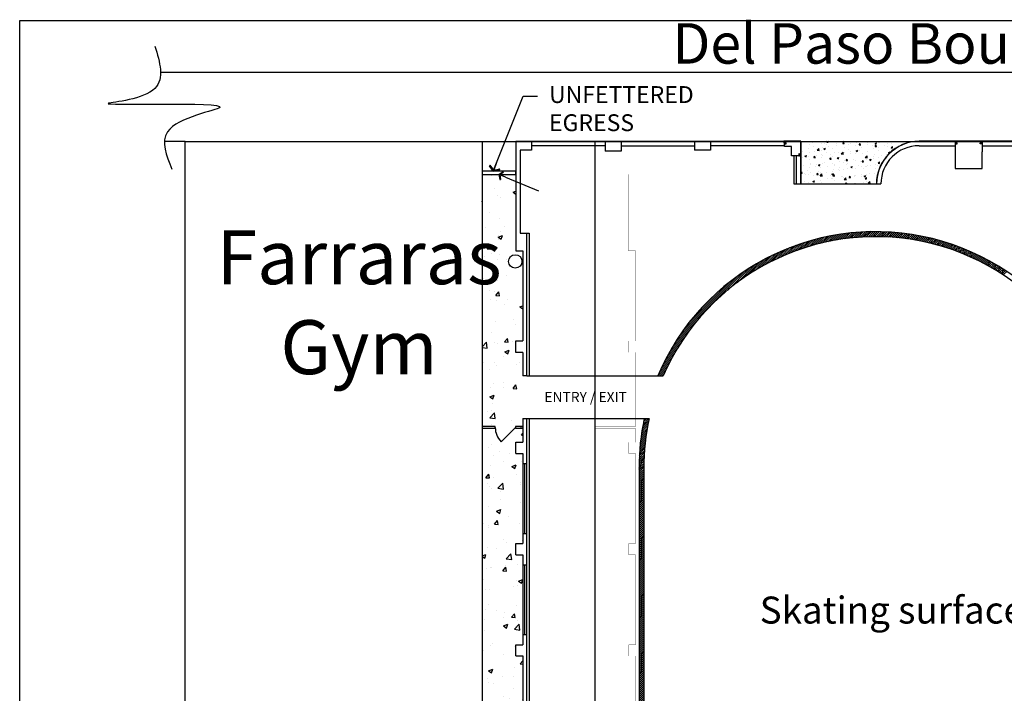
# Model space of a CAD drawing. Units: inches. Extents: x -896 to 16160, y -1713 to 3459.
# Drawn here: x 4011 to 5762, y -36 to 1162 of the extents above; entities that cross this region are included whole.
import ezdxf

# ---------------------------------------------------------------- set-up
doc = ezdxf.new("R2010")
doc.units = ezdxf.units.IN
doc.header["$MEASUREMENT"] = 0
for name, color, linetype in [('BNDY', 8, 'Continuous'), ('Environs', 7, 'Continuous'), ('REVISIONS 20', 20, 'Continuous'), ('S-CONC EDGE', 70, 'Continuous'), ('S-EXIST TILE', 9, 'Continuous'), ('SitePlan', 7, 'Continuous')]:
    doc.layers.add(name, color=color, linetype=linetype)
doc.styles.add('SitePlanText', font='ARIALN.TTF', dxfattribs={"height": 30})
doc.styles.add('STRUCT-0128', font='romans.shx', dxfattribs={"height": 16})
doc.dimstyles.new('STRUCT-0128', dxfattribs={"dimscale": 128, "dimtxt": 0.125, "dimasz": 0.125, "dimexe": 0.0625, "dimexo": 0.0625, "dimgap": 0.0625, "dimtad": 1, "dimdec": 4, "dimzin": 3, "dimdsep": 46, "dimlunit": 4, "dimtxsty": 'STRUCT-0128', "dimblk1": 'ARCHTICK', "dimblk2": 'ARCHTICK', "dimsah": 1, "dimcen": 0.09375, "dimdle": 0.0625, "dimclrd": 256, "dimclre": 256, "dimclrt": 7, "dimazin": 0, "dimtfac": 1, "dimtdec": 4, "dimtmove": 0, "dimatfit": 3, "dimldrblk": 'DIMBLK1', "dimfxl": 0, "dimtolj": 1, "dimtzin": 3, "dimarcsym": 0})
pattern_1 = [(50, (1790.45, -5002.603), (78.8986, -6.90273), [8.25, -90.75]), (355, (1790.45, -5002.6), (-15.2626, 82.7411), [6.6, -72.6]), (100.4514, (1797.024, -5003.18), (63.636, 75.83835), [7.0114, -77.1256]), (46.1842, (1790.45, -4980.6), (117.3965, -18.2071), [12.375, -136.125]), (96.6356, (1800.23, -4982.12), (102.8129, 107.153), [10.5171, -115.6884]), (351.1842, (1790.45, -4980.6), (102.8128, 107.153), [9.9, -108.9]), (21, (1801.45, -4986.103), (65.6598, -44.2881), [8.25, -90.75]), (326, (1801.45, -4986.1), (26.7647, 79.7665), [6.6, -72.6]), (71.4514, (1806.92, -4989.794), (92.4245, 35.47835), [7.0114, -77.1256]), (37.5, (1790.45, -5002.603), (1.33758, 36.61832), [0, -71.72, 0, -73.7, 0, -72.875]), (7.5, (1790.45, -5002.603), (28.93765, 43.38529), [0, -42.02, 0, -70.07, 0, -27.775]), (327.5, (1765.92, -5002.603), (58.72047, -2.48104), [0, -27.5, 0, -85.8, 0, -113.85]), (317.5, (1754.92, -5002.603), (64.15048, 11.01155), [0, -35.75, 0, -56.98, 0, -80.85])]

# ---------------------------------------------------------------- blocks, each defined once
blk = doc.blocks.new('DIMBLK1')
for p, q in [((-1, 0), (-0.12, 0)), ((-0.38, 0.62), (-0.47, 0.57)), ((-0.12, 0), (-0.47, 0.57)), ((-0.12, 0), (-0.47, -0.57)), ((0, 0), (-0.38, 0.62)), ((0, 0), (-0.38, -0.62)), ((-0.38, -0.62), (-0.47, -0.57))]:
    blk.add_line(p, q)
blk.add_polyline3d([(0, 0, 0), (0, 0, 0)])
blk = doc.blocks.new('_ARCHTICK')
at = {"color": 0, "linetype": 'ByBlock', "const_width": 0.15}
blk.add_lwpolyline([(-0.5, -0.5), (0.5, 0.5)], dxfattribs=at)

msp = doc.modelspace()

# ---------------------------------------------------------------- hatches: boundary and pattern name
h = msp.add_hatch()
h.set_pattern_fill('AR-CONC', color=30, scale=4, style=0)
h.set_pattern_definition([(50, (1713.693, -1008.519), (28.69041, -2.51009), [3, -33]), (355, (1713.693, -1008.52), (-5.55005, 30.08769), [2.4, -26.4]), (100.4514, (1716.084, -1008.728), (23.14038, 27.57758), [2.5496, -28.04568]), (46.1842, (1713.693, -1000.52), (42.68964, -6.62076), [4.5, -49.5]), (96.6356, (1717.25, -1001.07), (37.3865, 38.9647), [3.8244, -42.0685]), (351.1842, (1713.693, -1000.52), (37.3865, 38.96474), [3.6, -39.6]), (21, (1717.693, -1002.519), (23.87628, -16.10476), [3, -33]), (326, (1717.693, -1002.52), (9.73261, 29.006), [2.4, -26.4]), (71.4514, (1719.683, -1003.86), (33.6089, 12.90122), [2.5496, -28.04568]), (37.5, (1713.693, -1008.519), (0.486394, 13.315754), [0, -26.08, 0, -26.8, 0, -26.5]), (7.5, (1713.693, -1008.519), (10.52278, 15.77647), [0, -15.28, 0, -25.48, 0, -10.1]), (327.5, (1704.773, -1008.519), (21.352897, -0.902195), [0, -10, 0, -31.2, 0, -41.4]), (317.5, (1700.773, -1008.519), (23.32745, 4.0042), [0, -13, 0, -20.72, 0, -29.4])])
h.paths.add_polyline_path([(5400.19318, 945.62843), (5400.19318, 869.89359), (5534.81818, 869.89359, -0.4134762827), (5610.62682, 945.89335)])
h.paths.add_polyline_path([(5343.41132, 827.05168), (5383.91844, 867.55879), (5391.09052, 860.38671), (5350.5834, 819.87959)], flags=9)
h.paths.add_polyline_path([(5432.41229, 908.22101), (5502.26943, 908.22101), (5502.26943, 889.22101), (5432.41229, 889.22101)], flags=24)
h = msp.add_hatch()
h.set_pattern_fill('AR-CONC', color=30, scale=11, style=0)
h.set_pattern_definition(pattern_1)
h.paths.add_polyline_path([(4905.81818, 750.83109), (4893.5173, 750.83109), (4893.5173, 874.58106), (4875.07875, 882.15995), (4864.96248, 886.31809), (4866.20745, 878.10495), (4864.88275, 877.90414), (4863.5173, 886.91211), (4833.5173, 886.91211), (4833.5173, 438.76859), (4905.81818, 438.76859), (4905.81818, 570.45609), (4893.81818, 570.45609), (4893.81818, 590.70609), (4905.81818, 590.70609)])
h = msp.add_hatch()
h.set_pattern_fill('AR-CONC', color=30, scale=11, style=0)
h.set_pattern_definition(pattern_1)
h.paths.add_polyline_path([(4905.81818, -149.41891), (4893.81818, -149.41891), (4893.81818, -129.41891), (4905.81818, -129.41891), (4905.81818, 30.58109), (4893.81818, 30.58109), (4893.81818, 50.58109), (4905.81818, 50.58109), (4905.81818, 210.58109), (4893.81818, 210.58109), (4893.81818, 230.58109), (4905.81818, 230.58109), (4905.81818, 390.58109), (4893.81818, 390.58109), (4893.81818, 410.58109), (4905.81818, 410.58109), (4905.81818, 435.26859), (4833.5173, 435.26859), (4833.5173, -858.48141), (4893.81818, -858.48141), (4893.81818, -843.23141), (4905.81818, -843.23141), (4905.81818, -689.48141), (4899.81818, -689.48141), (4893.81818, -669.48141), (4905.81818, -669.48141), (4905.81818, -509.41891), (4893.81818, -509.41891), (4893.81818, -489.41891), (4905.81818, -489.41891), (4905.81818, -329.41891), (4893.81818, -329.41891), (4893.81818, -309.41891), (4905.81818, -309.41891)])
h = msp.add_hatch()
h.set_pattern_fill('ANSI31', color=30, scale=20, style=0)
h.set_pattern_definition([(45, (1713.6934, -1008.5188), (-1.767767, 1.767767), [])])
h.paths.add_polyline_path([(5112.56818, -442.2881, 0.4003738803), (5533.36049, -842.52592), (5533.3604, -833.54457, -0.4135154058), (5121.06818, -422.27336), (5121.06818, 364.87238), (5112.56818, 364.87238)])

# ---------------------------------------------------------------- linework, layer by layer
at = {"color": 30}
for p, q in [((4833.5173, 945.62843), (5493.5173, 945.62843)), ((4893.5173, 945.62843), (4893.5173, 750.83109)), ((4903.7673, 945.89359), (4921.5173, 945.89359)), ((4903.7673, 945.62843), (4903.7673, 945.89359)), ((4921.5173, 945.89359), (5370.19318, 945.89359)), ((4921.5173, 945.62843), (4921.5173, 929.79269)), ((5052.19318, 945.62843), (5052.19318, 928.12843)), ((5080.69318, 945.62843), (5080.69318, 928.12843)), ((5080.69318, 945.62843), (5211.19318, 945.62843)), ((5239.69318, 945.62843), (5211.19318, 945.62843)), ((5211.19318, 945.62843), (5211.19318, 930.12843)), ((5239.69318, 945.62843), (5239.69318, 930.12843)), ((5239.69318, 945.62843), (5370.19318, 945.62843)), ((5400.19318, 945.89359), (5370.19318, 945.89359)), ((5370.19318, 945.62843), (5370.19318, 942.89359)), ((5370.19318, 945.62843), (5399.81818, 945.62843)), ((5399.81818, 945.62843), (5610.81818, 945.89359)), ((5399.81818, 945.62843), (5399.81818, 869.89359)), ((5400.19318, 945.89359), (5400.19318, 869.89359)), ((5493.5173, 945.62843), (6693.5173, 945.62843)), ((5674.88068, 945.89359), (5610.81818, 945.89359)), ((5820.06818, 945.89359), (5674.88068, 945.89359)), ((4921.5173, 929.79269), (4901.5173, 929.79269)), ((4901.5173, 929.79269), (4901.5173, 782.33109)), ((4921.69318, 938.00343), (5052.19318, 938.00343)), ((5080.69318, 928.12843), (5052.19318, 928.12843)), ((5080.69318, 937.62843), (5211.19318, 937.62843)), ((5239.69318, 930.12843), (5211.19318, 930.12843)), ((5239.69318, 938.00343), (5371.19318, 938.00343)), ((5370.56818, 942.89359), (5370.19318, 942.89359)), ((5374.06818, 942.89359), (5370.56818, 941.39359)), ((5370.56818, 942.89359), (5374.06818, 941.39359)), ((5374.06818, 942.89359), (5370.56818, 942.89359)), ((5370.56818, 942.89359), (5370.56818, 941.39359)), ((5370.56818, 941.39359), (5374.06818, 941.39359)), ((5371.19318, 936.39359), (5371.19318, 941.39359)), ((5383.69318, 936.39359), (5371.19318, 936.39359)), ((5374.06818, 941.39359), (5374.06818, 942.89359)), ((5383.69318, 920.14359), (5383.69318, 936.39359)), ((5674.88068, 945.51859), (5610.81818, 945.51859)), ((5610.81818, 937.89359), (5674.88068, 937.89359)), ((5722.88068, 945.51859), (5674.88068, 945.51859)), ((5674.88068, 945.51859), (5674.88068, 926.9172)), ((5674.88068, 945.51859), (5674.88068, 897.51859)), ((5678.38068, 942.89359), (5674.88068, 941.39359)), ((5674.88068, 942.89359), (5678.38068, 941.39359)), ((5678.38068, 942.89359), (5674.88068, 942.89359)), ((5674.88068, 942.89359), (5674.88068, 941.39359)), ((5674.88068, 941.39359), (5678.38068, 941.39359)), ((5678.38068, 941.39359), (5678.38068, 942.89359)), ((5719.38068, 941.39359), (5719.38068, 942.89359)), ((5719.38068, 942.89359), (5722.88068, 942.89359)), ((5722.88068, 942.89359), (5719.38068, 941.39359)), ((5719.38068, 942.89359), (5722.88068, 941.39359)), ((5722.88068, 941.39359), (5719.38068, 941.39359)), ((5722.88068, 945.51859), (5722.88068, 926.9172)), ((5722.88068, 945.51859), (5820.06818, 945.51859)), ((5722.88068, 942.89359), (5722.88068, 941.39359)), ((5722.88068, 937.89359), (5820.06818, 937.89359)), ((5396.69318, 920.14359), (5383.69318, 920.14359)), ((5388.19318, 920.14359), (5388.19318, 869.89359)), ((5391.81818, 920.14359), (5391.81818, 869.89359)), ((5398.00568, 923.64359), (5396.69318, 923.64359)), ((5396.69318, 923.64359), (5396.69318, 920.14359)), ((5396.69318, 923.64359), (5398.00568, 920.14359)), ((5398.00568, 923.64359), (5396.69318, 920.14359)), ((5396.69318, 920.14359), (5398.00568, 920.14359)), ((5398.00568, 920.14359), (5398.00568, 923.64359)), ((5399.81818, 920.14359), (5398.00568, 920.14359)), ((5722.88068, 897.51859), (5722.88068, 926.9172)), ((5674.88068, 897.51859), (5722.88068, 897.51859)), ((5388.19318, 869.89359), (5391.81818, 869.89359)), ((5391.81818, 869.89359), (5542.81818, 869.89359)), ((4901.5173, 782.33109), (4913.38068, 782.33109)), ((4913.38068, 528.83109), (4913.38068, 782.33109)), ((4913.38068, 782.33109), (4917.13068, 782.33109)), ((4917.13068, 782.33109), (4917.13068, 528.83109)), ((5409.81758, 757.20389), (5423.09895, 770.48525)), ((5414.91896, 758.76974), (5427.90666, 771.75743)), ((5419.91974, 760.23498), (5432.63407, 772.9493)), ((5424.82666, 761.60636), (5437.28571, 774.06542)), ((5429.6457, 762.88987), (5441.86571, 775.10988)), ((5434.38221, 764.09085), (5446.37777, 776.0864)), ((5439.04098, 765.21408), (5450.82528, 776.99839)), ((5443.62632, 766.26389), (5455.21135, 777.84892)), ((5448.14213, 767.24416), (5459.53881, 778.64084)), ((5452.59195, 768.15845), (5463.81025, 779.37675)), ((5456.97901, 769.00998), (5468.02809, 780.05906)), ((5461.30628, 769.80171), (5472.19454, 780.68997)), ((5465.57645, 770.53635), (5476.31166, 781.27156)), ((5469.79202, 771.21638), (5480.38135, 781.80571)), ((5473.95529, 771.84412), (5484.40539, 782.29422)), ((5478.06839, 772.42169), (5488.38543, 782.73873)), ((5482.1333, 772.95106), (5492.32303, 783.14079)), ((5486.15184, 773.43406), (5496.21962, 783.50185)), ((5490.12572, 773.87241), (5500.07656, 783.82326)), ((5494.05653, 774.26769), (5503.89513, 784.1063)), ((5497.94577, 774.6214), (5507.67653, 784.35216)), ((5501.79483, 774.93492), (5511.42187, 784.56197)), ((5505.60502, 775.20957), (5515.13223, 784.73679)), ((5509.37756, 775.44658), (5518.80861, 784.87764)), ((5513.11361, 775.6471), (5522.45196, 784.98545)), ((5516.81426, 775.81222), (5526.06318, 785.06113)), ((5520.48055, 775.94297), (5529.64311, 785.10554)), ((5524.11343, 776.04032), (5533.19258, 785.11947)), ((5527.71384, 776.10519), (5533.34342, 781.73477)), ((5531.28264, 776.13846), (5533.34341, 778.19924)), ((5533.34341, 778.19924), (5540.20313, 785.05895)), ((5533.34342, 781.73477), (5536.71234, 785.1037)), ((5534.82065, 776.14094), (5543.66564, 784.98593)), ((5538.32867, 776.11342), (5547.10053, 784.88529)), ((5541.80743, 776.05665), (5550.50844, 784.75766)), ((5545.25764, 775.97133), (5553.88997, 784.60366)), ((5548.67998, 775.85814), (5557.24569, 784.42384)), ((5552.0751, 775.71772), (5560.57615, 784.21877)), ((5555.44359, 775.55068), (5563.88189, 783.98897)), ((5558.78606, 775.35761), (5567.16339, 783.73494)), ((5562.10305, 775.13907), (5570.42115, 783.45717)), ((5565.39511, 774.89559), (5573.65563, 783.15611)), ((5568.66274, 774.62768), (5576.86727, 782.83222)), ((5571.90643, 774.33584), (5580.0565, 782.48591)), ((5575.12665, 774.02053), (5583.22372, 782.1176)), ((5578.32385, 773.6822), (5586.36932, 781.72767)), ((5581.49847, 773.32128), (5589.4937, 781.31651)), ((5584.65091, 772.93819), (5592.5972, 780.88448)), ((5587.78158, 772.53333), (5595.68018, 780.43193)), ((5590.89086, 772.10707), (5598.74298, 779.95919)), ((5593.97911, 771.65979), (5601.78592, 779.46659)), ((5597.04669, 771.19183), (5604.80931, 778.95445)), ((5600.09393, 770.70354), (5607.81345, 778.42306)), ((5603.12118, 770.19525), (5610.79864, 777.87271)), ((5606.12874, 769.66728), (5613.76515, 777.30369)), ((5609.11691, 769.11992), (5616.71325, 776.71626)), ((5612.08599, 768.55347), (5619.64322, 776.11069)), ((5615.03627, 767.96821), (5622.5553, 775.48724)), ((5617.96802, 767.36442), (5625.44973, 774.84613)), ((5620.88149, 766.74236), (5628.32675, 774.18762)), ((5623.77695, 766.10229), (5631.18659, 773.51193)), ((5626.65465, 765.44445), (5634.02947, 772.81928)), ((5629.51481, 764.76908), (5636.85561, 772.10988)), ((5632.35768, 764.07641), (5639.66521, 771.38395)), ((5635.18346, 763.36667), (5642.45847, 770.64167)), ((5357.60856, 736.81467), (5375.12296, 754.32907)), ((5364.16253, 739.83311), (5380.98222, 756.65279)), ((5370.47559, 742.61063), (5386.68125, 758.81629)), ((5376.577, 745.17651), (5392.23485, 760.83436)), ((5382.49039, 747.55437), (5397.65561, 762.71959)), ((5388.2352, 749.76364), (5402.95432, 764.48276)), ((5393.82762, 751.82052), (5408.14032, 766.13322)), ((5399.28131, 753.73868), (5413.22178, 767.67915)), ((5404.60795, 755.52978), (5418.20587, 769.12771)), ((5637.99239, 762.64006), (5645.23559, 769.88326)), ((5640.78466, 761.8968), (5647.99675, 769.10889)), ((5643.56048, 761.13708), (5650.74214, 768.31874)), ((5646.32005, 760.36112), (5653.47194, 767.51301)), ((5649.06355, 759.56908), (5656.18631, 766.69184)), ((5651.79116, 758.76116), (5658.88542, 765.85542)), ((5654.50307, 757.93753), (5661.56944, 765.0039)), ((5657.19944, 757.09837), (5664.23851, 764.13744)), ((5659.88045, 756.24384), (5666.8928, 763.2562)), ((5662.54625, 755.37411), (5669.53244, 762.36031)), ((5665.197, 754.48933), (5672.15759, 761.44992)), ((5667.83285, 753.58965), (5674.76837, 760.52517)), ((5670.45396, 752.67522), (5677.36493, 759.5862)), ((5673.06046, 751.74618), (5679.9474, 758.63313)), ((5675.65249, 750.80268), (5682.5159, 757.66609)), ((5678.23019, 749.84485), (5685.07055, 756.68521)), ((5680.79368, 748.87281), (5687.61148, 755.69061)), ((5683.34311, 747.8867), (5690.1388, 754.6824)), ((5685.87858, 746.88664), (5692.65263, 753.66069)), ((4893.5173, 750.83109), (4905.81818, 750.83109)), ((4905.81818, 750.83109), (4905.81818, 590.70609)), ((5309.96761, 710.38692), (5335.27958, 735.69889)), ((5319.41235, 716.29612), (5342.65121, 739.53499)), ((5328.04604, 721.39429), (5349.66934, 743.01758)), ((5336.07176, 725.88447), (5356.38834, 746.20105)), ((5343.61907, 729.89625), (5362.84968, 749.12685)), ((5350.7767, 733.51834), (5369.08587, 751.82751)), ((5688.40022, 745.87274), (5695.15307, 752.6256)), ((5690.90814, 744.84513), (5697.64024, 751.57723)), ((5693.40246, 743.80392), (5700.11423, 750.51568)), ((5695.88329, 742.74921), (5702.57514, 749.44106)), ((5698.35073, 741.68112), (5705.02308, 748.35347)), ((5700.80489, 740.59974), (5707.45814, 747.25299)), ((5703.24586, 739.50518), (5709.88041, 746.13973)), ((5705.67375, 738.39754), (5712.28998, 745.01376)), ((5708.08864, 737.2769), (5714.68693, 743.87519)), ((5710.49064, 736.14336), (5717.07136, 742.72408)), ((5712.87983, 734.99701), (5719.44335, 741.56053)), ((5715.25629, 733.83794), (5721.80297, 740.38462)), ((5717.62011, 732.66623), (5724.1503, 739.19642)), ((5719.97137, 731.48196), (5726.48542, 737.99601)), ((5722.31016, 730.28521), (5728.80841, 736.78346)), ((5724.63654, 729.07605), (5731.11932, 735.55884)), ((5270.30785, 681.33377), (5310.13225, 721.15817)), ((5286.85703, 694.34741), (5319.15048, 726.64086)), ((5299.35879, 703.31364), (5327.48077, 731.43562)), ((5726.95059, 727.85457), (5733.41824, 734.32222)), ((5729.25239, 726.62084), (5735.70522, 733.07367)), ((5731.542, 725.37492), (5737.98034, 731.81326)), ((5733.8195, 724.11688), (5740.24366, 730.54104)), ((5736.08494, 722.84679), (5742.49523, 729.25707)), ((5738.3384, 721.56471), (5744.73512, 727.96143)), ((5740.57993, 720.27071), (5746.96338, 726.65416)), ((5742.8096, 718.96484), (5749.18007, 725.33532)), ((5745.02746, 717.64717), (5751.38525, 724.00496)), ((5747.23357, 716.31774), (5753.57896, 722.66314)), ((5749.42798, 714.97662), (5755.76126, 721.3099)), ((5751.61074, 713.62385), (5757.93219, 719.9453)), ((5753.78192, 712.25949), (5760.09181, 718.56939)), ((5182.95481, 597.51626), (5300.17133, 714.73278)), ((5190.7935, 608.89048), (5288.7971, 706.89409)), ((5755.94155, 710.88359), (5762.24016, 717.1822)), ((5758.08969, 709.49619), (5764.37728, 715.78378)), ((5760.22637, 708.09735), (5766.50321, 714.37418)), ((5201.13343, 622.76594), (5274.92165, 696.55416)), ((5218.51367, 643.68172), (5254.00587, 679.17392)), ((5176.52942, 587.55534), (5215.87679, 626.9027)), ((5166.25197, 570.20682), (5193.89692, 597.85176)), ((5171.04673, 578.53711), (5202.86314, 610.35352)), ((4893.81818, 570.45609), (4893.81818, 590.70609)), ((4893.81818, 590.70609), (4905.81818, 590.70609)), ((5161.9887, 562.40801), (5186.82363, 587.24294)), ((4905.81818, 570.45609), (4893.81818, 570.45609)), ((4905.81818, 570.45609), (4905.81818, 528.83109)), ((5151.48654, 541.29925), (5171.32608, 561.13879)), ((5154.67001, 548.01825), (5175.81627, 569.16451)), ((5158.1526, 555.03638), (5180.91443, 577.79821)), ((5145.86008, 528.60172), (5163.69221, 546.43386)), ((5148.56074, 534.83791), (5167.3143, 553.59148)), ((4913.38068, 528.83109), (4905.81818, 528.83109)), ((5145.86008, 528.60172), (5155.40812, 528.60172)), ((5149.39561, 528.60172), (5160.39589, 539.602)), ((5152.93114, 528.60172), (5157.37745, 533.04802)), ((4856.94347, 438.76859), (4833.5173, 438.76859)), ((4856.94347, 435.26859), (4856.94347, 438.76859)), ((4905.81818, 438.76859), (4892.94347, 438.76859)), ((4892.94347, 438.76859), (4892.94347, 435.26859)), ((4901.10643, 438.76859), (4905.81818, 438.76859)), ((4905.81818, 452.76859), (4913.38068, 452.76859)), ((4905.81818, 452.76859), (4905.81818, 410.58109)), ((4913.38068, -842.48141), (4913.38068, 452.76859)), ((4917.13068, 452.76859), (4917.13068, -842.48357)), ((5117.62853, 429.6595), (5128.20058, 440.23154)), ((5118.31084, 433.87734), (5129.05211, 444.61861)), ((5119.04675, 438.14878), (5129.9664, 449.06843)), ((5119.83867, 442.47624), (5130.13103, 452.76859)), ((5120.6892, 446.8623), (5126.59549, 452.76859)), ((5121.60119, 451.30982), (5123.05996, 452.76859)), ((5121.91123, 452.76859), (5130.13103, 452.76859)), ((4856.94347, 435.26859), (4833.5173, 435.26859)), ((4892.94347, 437.01859), (4867.48763, 411.56275)), ((4905.81818, 435.26859), (4892.94347, 435.26859)), ((5115.39337, 413.2822), (5125.36643, 423.25526)), ((5115.88188, 417.30624), (5125.99417, 427.41854)), ((5116.41603, 421.37593), (5126.67421, 431.63411)), ((5116.99762, 425.49305), (5127.40885, 435.90428)), ((4893.81818, 410.58109), (4905.81818, 410.58109)), ((4893.81818, 390.58109), (4893.81818, 410.58109)), ((5113.58129, 393.79245), (5122.94286, 403.15402)), ((5113.86433, 397.61102), (5123.33814, 407.08484)), ((5114.18574, 401.46797), (5123.77649, 411.05872)), ((5114.5468, 405.36456), (5124.25949, 415.07726)), ((5114.94886, 409.30216), (5124.78886, 419.14216)), ((4893.81818, 390.58109), (4905.81818, 390.58109)), ((4905.81818, 390.58109), (4905.81818, 230.58109)), ((5112.80995, 378.87898), (5121.76397, 387.833)), ((5112.9508, 382.55535), (5122.00098, 391.60554)), ((5113.12562, 386.26572), (5122.27563, 395.41572)), ((5113.33543, 390.01106), (5122.58916, 399.26478)), ((4905.81818, 372.58109), (4913.38068, 372.58109)), ((4909.59943, 248.58109), (4909.59943, 372.58109)), ((5112.58205, 368.04448), (5121.26759, 376.73001)), ((5112.62645, 371.62441), (5121.39834, 380.39629)), ((5112.70214, 375.23563), (5121.56346, 384.09695)), ((5112.9455, 364.87238), (5121.17023, 373.09712)), ((5116.48103, 364.87238), (5121.10536, 369.49672)), ((5112.56818, 364.87238), (5112.56818, -442.2881)), ((5120.01656, 364.87238), (5121.0721, 365.92792)), ((5121.06818, 364.87238), (5121.06818, -422.27336)), ((4905.81818, 248.58109), (4913.38068, 248.58109)), ((4893.81818, 230.58109), (4905.81818, 230.58109)), ((4893.81818, 210.58109), (4893.81818, 230.58109)), ((4893.81818, 210.58109), (4905.81818, 210.58109)), ((4905.81818, 210.58109), (4905.81818, 50.58109)), ((4905.81818, 192.58109), (4913.38068, 192.58109)), ((4909.59943, 68.58109), (4909.59943, 192.58109)), ((4905.81818, 68.58109), (4913.38068, 68.58109)), ((4893.81818, 50.58109), (4905.81818, 50.58109)), ((4893.81818, 30.58109), (4893.81818, 50.58109)), ((4893.81818, 30.58109), (4905.81818, 30.58109)), ((4905.81818, 30.58109), (4905.81818, -129.41891))]:
    msp.add_line(p, q, dxfattribs=at)
msp.add_lwpolyline([(4305.5173, 945.62843), (4833.5173, 945.62843), (4833.5173, -254.37157), (4305.5173, -254.37157)], close=True, dxfattribs=at)
for points in [[(4913.38068, 528.83109), (5145.9573, 528.83109)], [(4913.38068, 452.76859), (5121.91123, 452.76859)]]:
    msp.add_lwpolyline(points, dxfattribs=at)
msp.add_circle((4892.49595, 732.20737), 11.95471, dxfattribs=at)
for centre, radius, start, end in [((5610.81818, 869.89359), 76, 90, 180), ((5610.81818, 869.89359), 75.625, 90, 180), ((5610.81818, 869.89359), 68, 90, 180), ((5533.06818, 364.61941), 420.50008, 0.03585618, 157.04738244), ((5533.34076, 363.86979), 412.2738, 0.13933563, 156.44874781), ((5533.06818, 364.61941), 420.50008, 167.8993639, 179.96553019), ((5533.34076, 363.86979), 412.2738, 167.54748054, 179.86066437), ((4892.94347, 437.01859), 36, 180, 225)]:
    msp.add_arc(centre, radius, start, end, dxfattribs=at)
at = {"layer": 'BNDY'}
msp.add_lwpolyline([(4011.16767, 1160.50653), (8199.2798, 1160.50653), (8199.2798, -1695.44), (4011.16767, -1695.44)], close=True, dxfattribs=at)
at = {"layer": 'Defpoints'}
msp.add_line((5034.06047, 945.62843), (5034.06047, -854.37157), dxfattribs=at)
at = {"layer": 'Defpoints', "linetype": 'Continuous', "const_width": 0.375}
for points in [[(5034.06047, 886.91211), (5094.06047, 886.91211), (5094.06047, 750.83109), (5106.36134, 750.83109), (5106.36134, 590.70609), (5094.36134, 590.70609), (5094.36134, 570.45609), (5106.36134, 570.45609), (5106.36134, 438.76859), (5034.06047, 438.76859), (5034.06047, 886.91211)], [(5034.06047, -858.48141), (5034.06047, 435.26859), (5106.36134, 435.26859), (5106.36134, 410.58109), (5094.36134, 410.58109), (5094.36134, 390.58109), (5106.36134, 390.58109), (5106.36134, 230.58109), (5094.36134, 230.58109), (5094.36134, 210.58109), (5106.36134, 210.58109), (5106.36134, 50.58109), (5094.36134, 50.58109), (5094.36134, 30.58109), (5106.36134, 30.58109), (5106.36134, -129.41891)]]:
    msp.add_lwpolyline(points, dxfattribs=at)
at = {"layer": 'Environs', "linetype": 'Continuous'}
msp.add_line((4305.5173, 945.62843), (4268.68445, 945.62843), dxfattribs=at)
msp.add_lwpolyline([(4261.66894, 1068.93817), (6674.03157, 1068.94199)], dxfattribs=at)
at = {"layer": 'REVISIONS 20', "linetype": 'Continuous'}
msp.add_spline([(4251.66644, 1115.12713), (4251.66644, 1039.88112), (4168.84008, 1013.28126), (4367.30828, 1005.96745), (4273.96817, 962.33293), (4281.77468, 896.30805)], degree=3, dxfattribs=at)
at = {"layer": 'S-CONC EDGE'}
for p, q in [((4921.5173, 945.62843), (4893.5173, 945.62843)), ((4921.5173, 945.62843), (5052.19318, 945.62843)), ((5080.69318, 945.62843), (5052.19318, 945.62843))]:
    msp.add_line(p, q, dxfattribs=at)
at = {"layer": 'S-EXIST TILE', "linetype": 'Continuous'}
msp.add_line((5052.19318, 945.89359), (5080.69318, 945.89359), dxfattribs=at)
at = {"layer": 'SitePlan', "linetype": 'Continuous'}
msp.add_line((4875.07875, 882.15995), (4933.99888, 857.94173), dxfattribs=at)
msp.add_lwpolyline([(4833.5173, 886.91211), (4893.5173, 886.91211), (4893.5173, 892.91211), (4833.5173, 892.91211)], close=True, dxfattribs=at)

# ---------------------------------------------------------------- block references
at = {"layer": 'SitePlan', "linetype": 'Continuous', "xscale": 12.49999999999989, "yscale": 12.5, "zscale": 12.5, "rotation": 157.6556332777628}
msp.add_blockref('DIMBLK1', (4863.5173, 886.91211), dxfattribs=at)

# ---------------------------------------------------------------- texts
at = {"color": 30, "style": 'SitePlanText'}
msp.add_text('Skating surface', height=48, dxfattribs=at).set_placement((5327.22322, 88.21354))
for s, insert, char_height, width, attachment_point in [('Farraras Gym', (4614.63534, 787.65154), 96, 614, 2), ('ENTRY / EXIT', (4944.36848, 500.13571), 18, 192.5, 1)]:
    msp.add_mtext(s, dxfattribs=dict(at, insert=insert, char_height=char_height, width=width, attachment_point=attachment_point))
at = {"layer": 'SitePlan', "linetype": 'Continuous', "attachment_point": 1, "style": 'SitePlanText'}
for s, insert, char_height, width in [('Del Paso Boulevard', (5171.96528, 1155.75871), 72, 2602.5), ('UNFETTERED EGRESS', (4952.60437, 1043.77889), 30, 232.5)]:
    msp.add_mtext(s, dxfattribs=dict(at, insert=insert, char_height=char_height, width=width))

# ---------------------------------------------------------------- leaders
at = {"layer": 'SitePlan', "linetype": 'Continuous'}
msp.add_leader([(4853.46318, 892.91211), (4906.38869, 1025.99293), (4932.01579, 1025.99293)], dimstyle='STRUCT-0128', override={"dimgap": 0.0625, "dimtad": 0}, dxfattribs=at)

doc.saveas('drawing.dxf')
